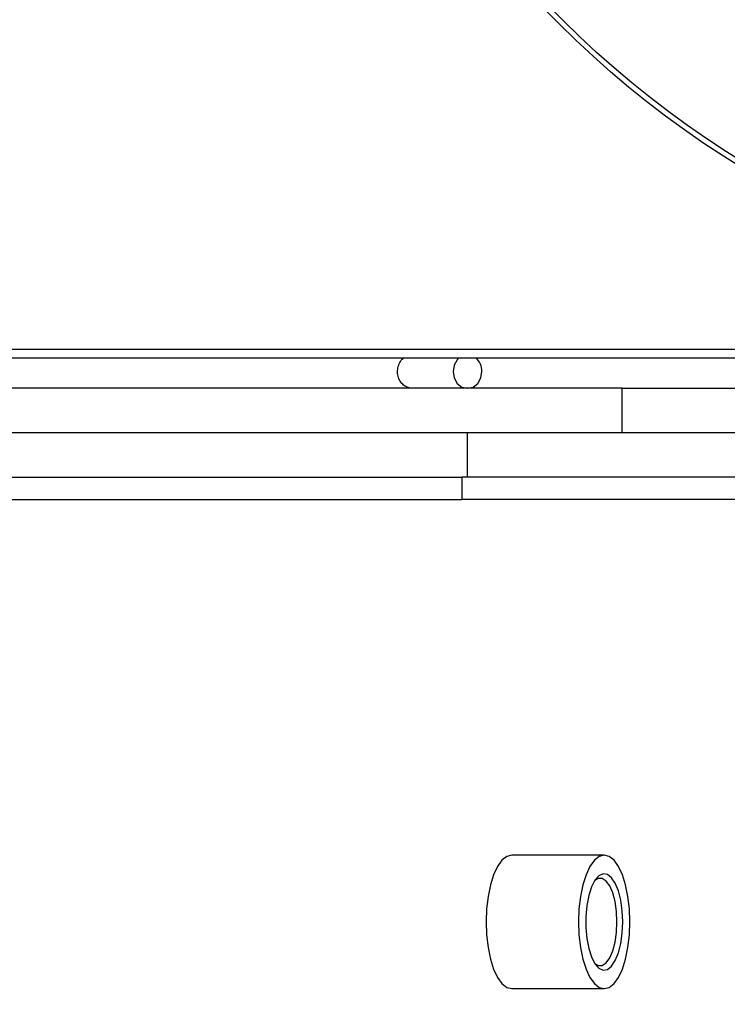
# Model space of a CAD drawing. Units: inches. Extents: x -275 to 0, y 10 to 204.
# Drawn here: x -52 to -48, y 27 to 32 of the extents above; entities that cross this region are included whole.
import ezdxf

# ---------------------------------------------------------------- set-up
doc = ezdxf.new("R2010")
doc.units = ezdxf.units.IN
doc.header["$LTSCALE"] = 0.375
doc.header["$MEASUREMENT"] = 0
doc.header["$PDSIZE"] = -1
doc.styles.add('SIM1', font='ROMANS')
doc.dimstyles.get("Standard").update_dxf_attribs({"dimtxt": 0.18, "dimasz": 0.18, "dimexe": 0.18, "dimexo": 0.0625, "dimgap": 0.09, "dimtad": 0, "dimtih": 1, "dimtoh": 1, "dimdec": 4, "dimzin": 0, "dimdsep": 46, "dimtxsty": 'Standard', "dimcen": 0.09, "dimadec": 0, "dimazin": 0, "dimtfac": 1, "dimtdec": 4, "dimtofl": 0, "dimtmove": 0, "dimatfit": 3, "dimfxl": 1, "dimtolj": 1, "dimtzin": 0, "dimarcsym": 0})

# ---------------------------------------------------------------- blocks, each defined once
blk = doc.blocks.new('*D7')
at = {"color": 0, "linetype": 'Continuous', "lineweight": -2, "transparency": 16777216}
for p, q in [((-30.2053, 27.2949), (-30.2053, 36.574)), ((-30.2053, 36.574), (-27.7053, 36.574)), ((-30.2053, 21.2135), (-30.2053, 18.7135))]:
    blk.add_line(p, q, dxfattribs=at)
at = {"color": 0, "lineweight": -2, "transparency": 16777216}
for p, q in [((-59.6151, 24.7949), (-29.2053, 24.7949)), ((-38.9265, 23.7135), (-29.2053, 23.7135))]:
    blk.add_line(p, q, dxfattribs=at)
at = {"color": 0, "linetype": 'Continuous', "transparency": 16777216}
for points in [[(-30.622, 27.2949), (-29.7887, 27.2949), (-30.2053, 24.7949)], [(-30.622, 21.2135), (-29.7887, 21.2135), (-30.2053, 23.7135)]]:
    blk.add_solid(points, dxfattribs=at)
at = {"layer": 'Defpoints', "color": 0, "linetype": 'Continuous', "transparency": 16777216}
for p in [(-59.6776, 24.7949), (-38.989, 23.7135), (-30.2053, 23.7135)]:
    blk.add_point(p, dxfattribs=at)
at = {"linetype": 'Continuous', "transparency": 16777216, "insert": (-21.7149, 36.574), "char_height": 2.2, "attachment_point": 5, "style": 'SIM1'}
blk.add_mtext('\\A1;1.1 [3]', dxfattribs=at)

msp = doc.modelspace()

# ---------------------------------------------------------------- linework, layer by layer
at = {"color": 7, "linetype": 'Continuous', "lineweight": 25}
for p, q in [((-64.9222, 30.3742), (-46.0274, 30.3742)), ((-64.9221, 30.3246), (-46.0273, 30.3246)), ((-48.5581, 30.1543), (-63.5146, 30.1543)), ((-48.5581, 29.905), (-48.5581, 30.1543)), ((-48.5581, 30.1543), (-46.0195, 30.1543)), ((-48.5581, 29.905), (-63.5146, 29.905)), ((-49.4261, 29.905), (-49.4261, 29.6557)), ((-45.596, 29.905), (-48.5581, 29.905)), ((-52.4054, 29.6557), (-49.4559, 29.6557)), ((-49.4559, 29.6557), (-49.4559, 29.5311)), ((-44.1109, 29.6557), (-49.4559, 29.6557)), ((-52.4054, 29.5311), (-49.4559, 29.5311)), ((-44.1109, 29.5311), (-49.4559, 29.5311)), ((-48.6585, 27.5369), (-49.176, 27.5369)), ((-49.176, 26.7891), (-48.6585, 26.7891))]:
    msp.add_line(p, q, dxfattribs=at)
at = {"color": 7, "linetype": 'Continuous', "lineweight": 25, "flags": 128}
for points in [[(-49.4705, 30.3246), (-49.4816, 30.3139), (-49.4992, 30.2835), (-49.5053, 30.2478), (-49.4992, 30.212), (-49.4816, 30.1817), (-49.4553, 30.1614), (-49.4243, 30.1543), (-49.3933, 30.1614), (-49.367, 30.1817), (-49.3494, 30.212), (-49.3433, 30.2478), (-49.3433, 30.2478)], [(-49.176, 27.5369), (-49.2041, 27.5297), (-49.2311, 27.5084), (-49.2561, 27.4739), (-49.2779, 27.4274), (-49.2958, 27.3707), (-49.3091, 27.3061), (-49.3173, 27.2359), (-49.3201, 27.163), (-49.3173, 27.09), (-49.3091, 27.0199), (-49.2958, 26.9552), (-49.2779, 26.8986), (-49.2561, 26.8521), (-49.2311, 26.8175), (-49.2041, 26.7963), (-49.176, 26.7891)], [(-48.5143, 27.163), (-48.5171, 27.2359), (-48.5253, 27.3061), (-48.5386, 27.3707), (-48.5565, 27.4274), (-48.5784, 27.4739), (-48.6033, 27.5084), (-48.6303, 27.5297), (-48.6585, 27.5369), (-48.6866, 27.5297), (-48.7136, 27.5084), (-48.7385, 27.4739), (-48.7604, 27.4274), (-48.7783, 27.3707), (-48.7916, 27.3061), (-48.7998, 27.2359), (-48.8026, 27.163), (-48.7998, 27.09), (-48.7916, 27.0199), (-48.7783, 26.9552), (-48.7604, 26.8986), (-48.7385, 26.8521), (-48.7136, 26.8175), (-48.6866, 26.7963), (-48.6585, 26.7891), (-48.6303, 26.7963), (-48.6033, 26.8175), (-48.5784, 26.8521), (-48.5565, 26.8986), (-48.5386, 26.9552), (-48.5253, 27.0199), (-48.5171, 27.09), (-48.5143, 27.163)], [(-48.5544, 27.163), (-48.5572, 27.2253), (-48.5654, 27.2842), (-48.5787, 27.3366), (-48.5963, 27.3796), (-48.6172, 27.4109), (-48.6404, 27.4289), (-48.6645, 27.4326), (-48.6883, 27.4217), (-48.7105, 27.3968), (-48.7299, 27.3594), (-48.7454, 27.3114), (-48.7563, 27.2553), (-48.7618, 27.1943), (-48.7618, 27.1316), (-48.7563, 27.0706), (-48.7454, 27.0146), (-48.7299, 26.9666), (-48.7105, 26.9291), (-48.6883, 26.9043), (-48.6645, 26.8934), (-48.6404, 26.897), (-48.6172, 26.915), (-48.5963, 26.9464), (-48.5787, 26.9894), (-48.5654, 27.0418), (-48.5572, 27.1007), (-48.5544, 27.163)], [(-48.587, 27.163), (-48.5897, 27.2216), (-48.5978, 27.2769), (-48.6107, 27.3255), (-48.6278, 27.3647), (-48.648, 27.3922), (-48.6701, 27.4063), (-48.6928, 27.4063), (-48.7114, 27.3954)], [(-48.7114, 26.9305), (-48.6928, 26.9196), (-48.6701, 26.9196), (-48.648, 26.9338), (-48.6278, 26.9613), (-48.6107, 27.0004), (-48.5978, 27.0491), (-48.5897, 27.1043), (-48.587, 27.163)]]:
    msp.add_lwpolyline(points, dxfattribs=at)
at = {"color": 7, "linetype": 'Continuous', "lineweight": 25}
for centre, radius in [((-45.0339, 36.0746), 5.484), ((-45.0339, 36.0745), 5.4541)]:
    msp.add_circle(centre, radius, dxfattribs=at)
msp.add_arc((-49.4404, 30.25), 0.0972, 358.6784, 50.1493, dxfattribs=at)
msp.add_open_spline([(-49.7349, 30.1543), (-49.7381, 30.1544), (-49.7503, 30.1549), (-49.7711, 30.1622), (-49.7937, 30.1807), (-49.8097, 30.207), (-49.8172, 30.2377), (-49.8155, 30.2698), (-49.8044, 30.2986), (-49.7914, 30.3178), (-49.7815, 30.3236), (-49.7798, 30.3246)], degree=3, knots=[0, 0, 0, 0, 0.045681, 0.177944, 0.310212, 0.442483, 0.574751, 0.707014, 0.839276, 0.971541, 1, 1, 1, 1], dxfattribs=at)

# ---------------------------------------------------------------- dimensions: what is measured, and where the dimension line sits
at = {"linetype": 'Continuous'}
dim = msp.add_linear_dim(base=(-30.2053, 23.7135), p1=(-59.6776, 24.7949), p2=(-38.989, 23.7135), angle=90, dimstyle='Standard', override={"dimtxt": 2.2, "dimasz": 2.5, "dimexe": 1, "dimgap": 0.333333, "dimdec": 1, "dimzin": 12, "dimtxsty": 'SIM1', "dimsah": 1, "dimclrt": 256, "dimtdec": 3, "dimtzin": 12}, dxfattribs=at)
dim.commit()
dim.dimension.update_dxf_attribs({"geometry": '*D7', "text_midpoint": (-21.7149, 36.574), "dimtype": 160})

doc.saveas('drawing.dxf')
